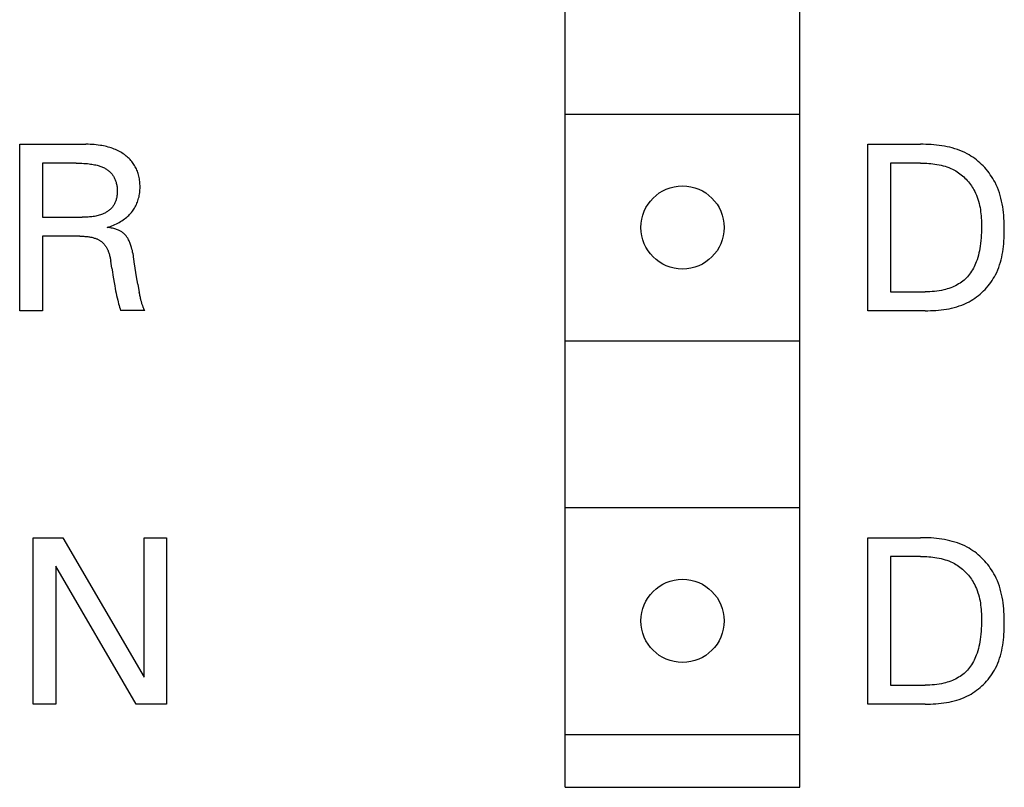
# Model space of a CAD drawing. Extents: x 0 to 594, y 0 to 420.
# Drawn here: x 122 to 135, y 293 to 303 of the extents above; entities that cross this region are included whole.
import ezdxf

# ---------------------------------------------------------------- set-up
doc = ezdxf.new("R2010")
doc.units = 0
doc.header["$LTSCALE"] = 32.67
doc.layers.add('20000_FRONT_O', color=7, linetype='CONTINUOUS')

msp = doc.modelspace()

# ---------------------------------------------------------------- linework, layer by layer
at = {"layer": '20000_FRONT_O', "color": 7, "linetype": 'CONTINUOUS'}
for p, q in [((129.483, 292.525), (129.483, 312.525)), ((132.583, 292.525), (132.583, 312.525)), ((129.483, 301.425), (132.583, 301.425)), ((122.272, 298.825), (122.272, 301.025)), ((122.272, 301.025), (123.148, 301.025)), ((123.175, 301.025), (123.148, 301.025)), ((123.202, 301.024), (123.175, 301.025)), ((123.23, 301.023), (123.202, 301.024)), ((123.257, 301.021), (123.23, 301.023)), ((123.284, 301.018), (123.257, 301.021)), ((123.311, 301.015), (123.284, 301.018)), ((123.338, 301.011), (123.311, 301.015)), ((123.359, 301.008), (123.338, 301.011)), ((123.38, 301.004), (123.359, 301.008)), ((123.4, 300.999), (123.38, 301.004)), ((123.421, 300.994), (123.4, 300.999)), ((123.441, 300.989), (123.421, 300.994)), ((123.462, 300.983), (123.441, 300.989)), ((123.482, 300.976), (123.462, 300.983)), ((123.502, 300.969), (123.482, 300.976)), ((123.52, 300.962), (123.502, 300.969)), ((123.538, 300.955), (123.52, 300.962)), ((123.556, 300.947), (123.538, 300.955)), ((123.573, 300.938), (123.556, 300.947)), ((123.591, 300.929), (123.573, 300.938)), ((123.608, 300.92), (123.591, 300.929)), ((123.624, 300.91), (123.608, 300.92)), ((123.641, 300.899), (123.624, 300.91)), ((133.483, 298.825), (133.483, 301.025)), ((133.483, 301.025), (134.18, 301.025)), ((134.215, 301.025), (134.18, 301.025)), ((134.25, 301.024), (134.215, 301.025)), ((134.285, 301.023), (134.25, 301.024)), ((134.32, 301.021), (134.285, 301.023)), ((134.356, 301.018), (134.32, 301.021)), ((134.391, 301.015), (134.356, 301.018)), ((134.426, 301.011), (134.391, 301.015)), ((134.461, 301.006), (134.426, 301.011)), ((134.496, 301), (134.461, 301.006)), ((134.531, 300.993), (134.496, 301)), ((134.565, 300.985), (134.531, 300.993)), ((134.599, 300.976), (134.565, 300.985)), ((134.633, 300.967), (134.599, 300.976)), ((134.666, 300.956), (134.633, 300.967)), ((134.699, 300.943), (134.666, 300.956)), ((134.732, 300.93), (134.699, 300.943)), ((134.764, 300.915), (134.732, 300.93)), ((134.795, 300.899), (134.764, 300.915)), ((123.655, 300.889), (123.641, 300.899)), ((123.668, 300.879), (123.655, 300.889)), ((123.681, 300.869), (123.668, 300.879)), ((123.694, 300.858), (123.681, 300.869)), ((123.707, 300.847), (123.694, 300.858)), ((123.719, 300.835), (123.707, 300.847)), ((123.731, 300.823), (123.719, 300.835)), ((123.742, 300.811), (123.731, 300.823)), ((123.753, 300.798), (123.742, 300.811)), ((123.764, 300.784), (123.753, 300.798)), ((123.773, 300.771), (123.764, 300.784)), ((134.821, 300.885), (134.795, 300.899)), ((134.846, 300.869), (134.821, 300.885)), ((134.871, 300.853), (134.846, 300.869)), ((134.895, 300.836), (134.871, 300.853)), ((134.919, 300.818), (134.895, 300.836)), ((134.942, 300.799), (134.919, 300.818)), ((134.964, 300.779), (134.942, 300.799)), ((134.986, 300.759), (134.964, 300.779)), ((122.573, 300.776), (122.573, 300.06)), ((123.017, 300.776), (122.573, 300.776)), ((123.017, 300.776), (123.043, 300.776)), ((123.043, 300.776), (123.068, 300.775)), ((123.068, 300.775), (123.094, 300.774)), ((123.094, 300.774), (123.119, 300.773)), ((123.119, 300.773), (123.145, 300.771)), ((123.145, 300.771), (123.17, 300.769)), ((123.17, 300.769), (123.188, 300.767)), ((123.188, 300.767), (123.206, 300.764)), ((123.206, 300.764), (123.224, 300.762)), ((123.224, 300.762), (123.242, 300.759)), ((123.242, 300.759), (123.26, 300.755)), ((123.26, 300.755), (123.277, 300.752)), ((123.277, 300.752), (123.295, 300.747)), ((123.295, 300.747), (123.307, 300.744)), ((123.307, 300.744), (123.32, 300.74)), ((123.32, 300.74), (123.332, 300.737)), ((123.332, 300.737), (123.344, 300.732)), ((123.344, 300.732), (123.356, 300.728)), ((123.356, 300.728), (123.368, 300.723)), ((123.368, 300.723), (123.38, 300.718)), ((123.38, 300.718), (123.391, 300.712)), ((123.391, 300.712), (123.401, 300.707)), ((123.401, 300.707), (123.41, 300.701)), ((123.41, 300.701), (123.42, 300.695)), ((123.42, 300.695), (123.429, 300.689)), ((123.429, 300.689), (123.438, 300.683)), ((123.438, 300.683), (123.446, 300.676)), ((123.446, 300.676), (123.455, 300.669)), ((123.455, 300.669), (123.463, 300.661)), ((123.463, 300.661), (123.471, 300.654)), ((123.471, 300.654), (123.478, 300.646)), ((123.782, 300.757), (123.773, 300.771)), ((123.791, 300.743), (123.782, 300.757)), ((123.799, 300.729), (123.791, 300.743)), ((123.807, 300.715), (123.799, 300.729)), ((123.814, 300.7), (123.807, 300.715)), ((123.821, 300.685), (123.814, 300.7)), ((123.827, 300.669), (123.821, 300.685)), ((123.832, 300.654), (123.827, 300.669)), ((123.837, 300.638), (123.832, 300.654)), ((133.784, 300.776), (133.784, 299.075)), ((134.18, 300.776), (133.784, 300.776)), ((134.18, 300.776), (134.207, 300.776)), ((134.207, 300.776), (134.234, 300.775)), ((134.234, 300.775), (134.261, 300.774)), ((134.261, 300.774), (134.288, 300.772)), ((134.288, 300.772), (134.316, 300.77)), ((134.316, 300.77), (134.343, 300.767)), ((134.343, 300.767), (134.37, 300.763)), ((134.37, 300.763), (134.397, 300.759)), ((134.397, 300.759), (134.424, 300.754)), ((134.424, 300.754), (134.45, 300.748)), ((134.45, 300.748), (134.477, 300.742)), ((134.477, 300.742), (134.503, 300.734)), ((134.503, 300.734), (134.529, 300.726)), ((134.529, 300.726), (134.554, 300.717)), ((134.554, 300.717), (134.579, 300.706)), ((134.579, 300.706), (134.604, 300.695)), ((134.604, 300.695), (134.628, 300.682)), ((134.628, 300.682), (134.646, 300.672)), ((134.646, 300.672), (134.665, 300.66)), ((134.665, 300.66), (134.683, 300.648)), ((135.007, 300.738), (134.986, 300.759)), ((135.028, 300.716), (135.007, 300.738)), ((135.048, 300.694), (135.028, 300.716)), ((135.067, 300.671), (135.048, 300.694)), ((135.085, 300.647), (135.067, 300.671)), ((123.478, 300.646), (123.486, 300.638)), ((123.486, 300.638), (123.492, 300.629)), ((123.492, 300.629), (123.499, 300.621)), ((123.499, 300.621), (123.505, 300.612)), ((123.505, 300.612), (123.511, 300.603)), ((123.511, 300.603), (123.516, 300.593)), ((123.516, 300.593), (123.521, 300.584)), ((123.521, 300.584), (123.526, 300.574)), ((123.526, 300.574), (123.531, 300.564)), ((123.531, 300.564), (123.535, 300.554)), ((123.535, 300.554), (123.539, 300.544)), ((123.539, 300.544), (123.542, 300.534)), ((123.542, 300.534), (123.546, 300.522)), ((123.546, 300.522), (123.549, 300.51)), ((123.842, 300.621), (123.837, 300.638)), ((123.847, 300.604), (123.842, 300.621)), ((123.851, 300.586), (123.847, 300.604)), ((123.854, 300.568), (123.851, 300.586)), ((123.856, 300.551), (123.854, 300.568)), ((123.858, 300.533), (123.856, 300.551)), ((123.86, 300.515), (123.858, 300.533)), ((134.683, 300.648), (134.701, 300.635)), ((134.701, 300.635), (134.718, 300.622)), ((134.718, 300.622), (134.735, 300.608)), ((134.735, 300.608), (134.751, 300.593)), ((134.751, 300.593), (134.767, 300.578)), ((134.767, 300.578), (134.783, 300.562)), ((134.783, 300.562), (134.798, 300.546)), ((134.798, 300.546), (134.812, 300.53)), ((134.812, 300.53), (134.826, 300.513)), ((135.102, 300.623), (135.085, 300.647)), ((135.119, 300.599), (135.102, 300.623)), ((135.135, 300.574), (135.119, 300.599)), ((135.15, 300.548), (135.135, 300.574)), ((135.164, 300.522), (135.15, 300.548)), ((135.18, 300.488), (135.164, 300.522)), ((123.549, 300.51), (123.552, 300.498)), ((123.552, 300.498), (123.554, 300.486)), ((123.554, 300.486), (123.556, 300.474)), ((123.556, 300.474), (123.558, 300.462)), ((123.558, 300.462), (123.559, 300.45)), ((123.559, 300.45), (123.56, 300.437)), ((123.56, 300.437), (123.561, 300.425)), ((123.561, 300.389), (123.56, 300.378)), ((123.561, 300.425), (123.561, 300.412)), ((123.561, 300.412), (123.561, 300.4)), ((123.561, 300.4), (123.561, 300.389)), ((123.858, 300.386), (123.86, 300.404)), ((123.861, 300.497), (123.86, 300.515)), ((123.86, 300.404), (123.861, 300.423)), ((123.862, 300.479), (123.861, 300.497)), ((123.861, 300.423), (123.862, 300.442)), ((123.862, 300.461), (123.862, 300.479)), ((123.862, 300.442), (123.862, 300.461)), ((134.826, 300.513), (134.839, 300.495)), ((134.839, 300.495), (134.852, 300.477)), ((134.852, 300.477), (134.864, 300.459)), ((134.864, 300.459), (134.875, 300.44)), ((134.875, 300.44), (134.886, 300.421)), ((134.886, 300.421), (134.896, 300.402)), ((134.896, 300.402), (134.908, 300.377)), ((135.196, 300.454), (135.18, 300.488)), ((135.209, 300.419), (135.196, 300.454)), ((135.222, 300.383), (135.209, 300.419)), ((123.535, 300.259), (123.531, 300.249)), ((123.539, 300.269), (123.535, 300.259)), ((123.543, 300.279), (123.539, 300.269)), ((123.546, 300.29), (123.543, 300.279)), ((123.549, 300.301), (123.546, 300.29)), ((123.551, 300.311), (123.549, 300.301)), ((123.554, 300.322), (123.551, 300.311)), ((123.555, 300.333), (123.554, 300.322)), ((123.557, 300.344), (123.555, 300.333)), ((123.558, 300.355), (123.557, 300.344)), ((123.559, 300.367), (123.558, 300.355)), ((123.56, 300.378), (123.559, 300.367)), ((123.822, 300.245), (123.828, 300.261)), ((123.828, 300.261), (123.834, 300.277)), ((123.834, 300.277), (123.839, 300.294)), ((123.839, 300.294), (123.844, 300.312)), ((123.844, 300.312), (123.849, 300.33)), ((123.849, 300.33), (123.852, 300.349)), ((123.852, 300.349), (123.855, 300.367)), ((123.855, 300.367), (123.858, 300.386)), ((134.908, 300.377), (134.92, 300.351)), ((134.92, 300.351), (134.93, 300.325)), ((134.93, 300.325), (134.939, 300.298)), ((134.939, 300.298), (134.947, 300.272)), ((134.947, 300.272), (134.954, 300.244)), ((135.233, 300.348), (135.222, 300.383)), ((135.243, 300.311), (135.233, 300.348)), ((135.251, 300.274), (135.243, 300.311)), ((135.259, 300.237), (135.251, 300.274)), ((123.423, 300.132), (123.414, 300.126)), ((123.432, 300.137), (123.423, 300.132)), ((123.441, 300.144), (123.432, 300.137)), ((123.45, 300.15), (123.441, 300.144)), ((123.459, 300.157), (123.45, 300.15)), ((123.467, 300.164), (123.459, 300.157)), ((123.475, 300.171), (123.467, 300.164)), ((123.482, 300.178), (123.475, 300.171)), ((123.49, 300.186), (123.482, 300.178)), ((123.497, 300.194), (123.49, 300.186)), ((123.503, 300.203), (123.497, 300.194)), ((123.509, 300.211), (123.503, 300.203)), ((123.515, 300.22), (123.509, 300.211)), ((123.521, 300.229), (123.515, 300.22)), ((123.526, 300.239), (123.521, 300.229)), ((123.531, 300.249), (123.526, 300.239)), ((123.749, 300.125), (123.761, 300.139)), ((123.761, 300.139), (123.771, 300.153)), ((123.771, 300.153), (123.781, 300.168)), ((123.781, 300.168), (123.79, 300.182)), ((123.79, 300.182), (123.799, 300.197)), ((123.799, 300.197), (123.807, 300.213)), ((123.807, 300.213), (123.815, 300.229)), ((123.815, 300.229), (123.822, 300.245)), ((134.954, 300.244), (134.96, 300.217)), ((134.96, 300.217), (134.966, 300.189)), ((134.966, 300.189), (134.97, 300.161)), ((134.97, 300.161), (134.974, 300.133)), ((134.974, 300.133), (134.978, 300.105)), ((135.266, 300.2), (135.259, 300.237)), ((135.271, 300.162), (135.266, 300.2)), ((135.276, 300.124), (135.271, 300.162)), ((122.573, 300.06), (123.096, 300.06)), ((123.113, 300.06), (123.096, 300.06)), ((123.129, 300.06), (123.113, 300.06)), ((123.145, 300.061), (123.129, 300.06)), ((123.162, 300.061), (123.145, 300.061)), ((123.178, 300.062), (123.162, 300.061)), ((123.195, 300.064), (123.178, 300.062)), ((123.211, 300.065), (123.195, 300.064)), ((123.227, 300.067), (123.211, 300.065)), ((123.243, 300.069), (123.227, 300.067)), ((123.259, 300.072), (123.243, 300.069)), ((123.276, 300.075), (123.259, 300.072)), ((123.292, 300.078), (123.276, 300.075)), ((123.307, 300.083), (123.292, 300.078)), ((123.323, 300.087), (123.307, 300.083)), ((123.339, 300.092), (123.323, 300.087)), ((123.355, 300.098), (123.339, 300.092)), ((123.365, 300.102), (123.355, 300.098)), ((123.375, 300.106), (123.365, 300.102)), ((123.385, 300.111), (123.375, 300.106)), ((123.395, 300.116), (123.385, 300.111)), ((123.404, 300.121), (123.395, 300.116)), ((123.414, 300.126), (123.404, 300.121)), ((123.588, 299.993), (123.606, 300.004)), ((123.606, 300.004), (123.624, 300.015)), ((123.624, 300.015), (123.641, 300.026)), ((123.641, 300.026), (123.658, 300.038)), ((123.658, 300.038), (123.672, 300.049)), ((123.672, 300.049), (123.686, 300.061)), ((123.686, 300.061), (123.699, 300.073)), ((123.699, 300.073), (123.713, 300.085)), ((123.713, 300.085), (123.725, 300.098)), ((123.725, 300.098), (123.738, 300.111)), ((123.738, 300.111), (123.749, 300.125)), ((134.978, 300.105), (134.98, 300.077)), ((134.98, 300.077), (134.982, 300.049)), ((134.982, 300.049), (134.984, 300.02)), ((134.984, 300.02), (134.985, 299.992)), ((135.279, 300.086), (135.276, 300.124)), ((135.282, 300.048), (135.279, 300.086)), ((135.284, 300.009), (135.282, 300.048)), ((135.286, 299.971), (135.284, 300.009)), ((123.427, 299.926), (123.448, 299.933)), ((123.445, 299.924), (123.427, 299.926)), ((123.463, 299.921), (123.445, 299.924)), ((123.448, 299.933), (123.47, 299.94)), ((123.481, 299.918), (123.463, 299.921)), ((123.47, 299.94), (123.491, 299.947)), ((123.499, 299.914), (123.481, 299.918)), ((123.491, 299.947), (123.512, 299.956)), ((123.516, 299.91), (123.499, 299.914)), ((123.512, 299.956), (123.531, 299.964)), ((123.529, 299.907), (123.516, 299.91)), ((123.541, 299.903), (123.529, 299.907)), ((123.531, 299.964), (123.551, 299.973)), ((123.553, 299.899), (123.541, 299.903)), ((123.551, 299.973), (123.57, 299.983)), ((123.565, 299.894), (123.553, 299.899)), ((123.577, 299.89), (123.565, 299.894)), ((123.57, 299.983), (123.588, 299.993)), ((123.588, 299.884), (123.577, 299.89)), ((123.597, 299.88), (123.588, 299.884)), ((123.605, 299.876), (123.597, 299.88)), ((123.613, 299.871), (123.605, 299.876)), ((123.621, 299.866), (123.613, 299.871)), ((134.985, 299.992), (134.986, 299.964)), ((134.986, 299.898), (134.985, 299.861)), ((134.986, 299.964), (134.986, 299.935)), ((134.986, 299.935), (134.986, 299.898)), ((135.287, 299.932), (135.286, 299.971)), ((135.286, 299.857), (135.287, 299.893)), ((135.287, 299.893), (135.287, 299.932)), ((122.573, 299.811), (122.573, 298.825)), ((123.068, 299.811), (122.573, 299.811)), ((123.068, 299.811), (123.081, 299.811)), ((123.081, 299.811), (123.094, 299.81)), ((123.094, 299.81), (123.107, 299.81)), ((123.107, 299.81), (123.12, 299.809)), ((123.12, 299.809), (123.133, 299.808)), ((123.133, 299.808), (123.146, 299.807)), ((123.146, 299.807), (123.159, 299.806)), ((123.159, 299.806), (123.172, 299.805)), ((123.172, 299.805), (123.184, 299.803)), ((123.184, 299.803), (123.195, 299.801)), ((123.195, 299.801), (123.206, 299.799)), ((123.206, 299.799), (123.216, 299.797)), ((123.216, 299.797), (123.227, 299.795)), ((123.227, 299.795), (123.237, 299.792)), ((123.237, 299.792), (123.248, 299.789)), ((123.248, 299.789), (123.258, 299.786)), ((123.258, 299.786), (123.268, 299.783)), ((123.268, 299.783), (123.278, 299.779)), ((123.278, 299.779), (123.286, 299.776)), ((123.286, 299.776), (123.294, 299.773)), ((123.294, 299.773), (123.301, 299.77)), ((123.301, 299.77), (123.309, 299.766)), ((123.309, 299.766), (123.316, 299.763)), ((123.316, 299.763), (123.323, 299.759)), ((123.323, 299.759), (123.33, 299.754)), ((123.33, 299.754), (123.337, 299.75)), ((123.337, 299.75), (123.344, 299.745)), ((123.344, 299.745), (123.351, 299.74)), ((123.351, 299.74), (123.357, 299.736)), ((123.629, 299.861), (123.621, 299.866)), ((123.636, 299.855), (123.629, 299.861)), ((123.644, 299.85), (123.636, 299.855)), ((123.651, 299.843), (123.644, 299.85)), ((123.658, 299.836), (123.651, 299.843)), ((123.665, 299.829), (123.658, 299.836)), ((123.671, 299.822), (123.665, 299.829)), ((123.677, 299.815), (123.671, 299.822)), ((123.683, 299.807), (123.677, 299.815)), ((123.689, 299.799), (123.683, 299.807)), ((123.694, 299.791), (123.689, 299.799)), ((123.699, 299.782), (123.694, 299.791)), ((123.704, 299.774), (123.699, 299.782)), ((123.711, 299.762), (123.704, 299.774)), ((123.717, 299.75), (123.711, 299.762)), ((123.722, 299.737), (123.717, 299.75)), ((134.977, 299.751), (134.973, 299.715)), ((134.981, 299.788), (134.977, 299.751)), ((134.983, 299.825), (134.981, 299.788)), ((134.985, 299.861), (134.983, 299.825)), ((135.279, 299.711), (135.282, 299.747)), ((135.282, 299.747), (135.284, 299.784)), ((135.284, 299.784), (135.286, 299.82)), ((135.286, 299.82), (135.286, 299.857)), ((123.357, 299.736), (123.362, 299.731)), ((123.362, 299.731), (123.368, 299.725)), ((123.368, 299.725), (123.374, 299.72)), ((123.374, 299.72), (123.379, 299.715)), ((123.379, 299.715), (123.384, 299.709)), ((123.384, 299.709), (123.389, 299.703)), ((123.389, 299.703), (123.394, 299.697)), ((123.394, 299.697), (123.399, 299.691)), ((123.399, 299.691), (123.403, 299.685)), ((123.403, 299.685), (123.407, 299.678)), ((123.407, 299.678), (123.413, 299.67)), ((123.413, 299.67), (123.418, 299.662)), ((123.418, 299.662), (123.422, 299.653)), ((123.422, 299.653), (123.427, 299.645)), ((123.427, 299.645), (123.431, 299.636)), ((123.431, 299.636), (123.435, 299.627)), ((123.435, 299.627), (123.439, 299.619)), ((123.439, 299.619), (123.442, 299.61)), ((123.442, 299.61), (123.446, 299.601)), ((123.728, 299.725), (123.722, 299.737)), ((123.733, 299.712), (123.728, 299.725)), ((123.737, 299.7), (123.733, 299.712)), ((123.742, 299.687), (123.737, 299.7)), ((123.746, 299.674), (123.742, 299.687)), ((123.75, 299.661), (123.746, 299.674)), ((123.756, 299.64), (123.75, 299.661)), ((123.761, 299.619), (123.756, 299.64)), ((123.765, 299.597), (123.761, 299.619)), ((134.958, 299.618), (134.951, 299.588)), ((134.963, 299.648), (134.958, 299.618)), ((134.968, 299.679), (134.963, 299.648)), ((134.973, 299.715), (134.968, 299.679)), ((135.266, 299.604), (135.272, 299.639)), ((135.272, 299.639), (135.276, 299.675)), ((135.276, 299.675), (135.279, 299.711)), ((123.446, 299.601), (123.449, 299.591)), ((123.449, 299.591), (123.453, 299.579)), ((123.453, 299.579), (123.457, 299.567)), ((123.457, 299.567), (123.46, 299.555)), ((123.46, 299.555), (123.463, 299.543)), ((123.463, 299.543), (123.466, 299.53)), ((123.466, 299.53), (123.469, 299.518)), ((123.469, 299.518), (123.471, 299.505)), ((123.471, 299.505), (123.473, 299.493)), ((123.473, 299.493), (123.475, 299.48)), ((123.489, 299.388), (123.475, 299.48)), ((123.77, 299.576), (123.765, 299.597)), ((123.774, 299.554), (123.77, 299.576)), ((123.777, 299.533), (123.774, 299.554)), ((123.781, 299.511), (123.777, 299.533)), ((123.787, 299.47), (123.781, 299.511)), ((134.926, 299.499), (134.916, 299.47)), ((134.936, 299.528), (134.926, 299.499)), ((134.944, 299.558), (134.936, 299.528)), ((134.951, 299.588), (134.944, 299.558)), ((135.236, 299.465), (135.245, 299.499)), ((135.245, 299.499), (135.253, 299.533)), ((135.253, 299.533), (135.26, 299.569)), ((135.26, 299.569), (135.266, 299.604)), ((123.489, 299.388), (123.497, 299.341)), ((123.799, 299.387), (123.787, 299.47)), ((123.808, 299.331), (123.799, 299.387)), ((134.867, 299.366), (134.855, 299.346)), ((134.878, 299.386), (134.867, 299.366)), ((134.888, 299.406), (134.878, 299.386)), ((134.898, 299.427), (134.888, 299.406)), ((134.907, 299.448), (134.898, 299.427)), ((134.916, 299.47), (134.907, 299.448)), ((135.186, 299.332), (135.2, 299.364)), ((135.2, 299.364), (135.213, 299.397)), ((135.213, 299.397), (135.225, 299.431)), ((135.225, 299.431), (135.236, 299.465)), ((123.497, 299.341), (123.504, 299.293)), ((123.504, 299.293), (123.512, 299.246)), ((123.512, 299.246), (123.52, 299.199)), ((123.817, 299.275), (123.808, 299.331)), ((123.825, 299.225), (123.817, 299.275)), ((123.834, 299.174), (123.825, 299.225)), ((134.754, 299.23), (134.737, 299.216)), ((134.77, 299.244), (134.754, 299.23)), ((134.785, 299.259), (134.77, 299.244)), ((134.8, 299.275), (134.785, 299.259)), ((134.815, 299.292), (134.8, 299.275)), ((134.828, 299.309), (134.815, 299.292)), ((134.842, 299.327), (134.828, 299.309)), ((134.855, 299.346), (134.842, 299.327)), ((135.108, 299.199), (135.125, 299.224)), ((135.125, 299.224), (135.141, 299.249)), ((135.141, 299.249), (135.156, 299.274)), ((135.156, 299.274), (135.17, 299.3)), ((135.17, 299.3), (135.186, 299.332)), ((123.52, 299.199), (123.529, 299.152)), ((123.529, 299.152), (123.534, 299.12)), ((123.534, 299.12), (123.54, 299.089)), ((123.54, 299.089), (123.547, 299.058)), ((123.834, 299.174), (123.853, 299.065)), ((134.426, 299.089), (134.396, 299.084)), ((134.457, 299.094), (134.426, 299.089)), ((134.487, 299.101), (134.457, 299.094)), ((134.51, 299.106), (134.487, 299.101)), ((134.533, 299.113), (134.51, 299.106)), ((134.555, 299.12), (134.533, 299.113)), ((134.578, 299.128), (134.555, 299.12)), ((134.6, 299.136), (134.578, 299.128)), ((134.621, 299.146), (134.6, 299.136)), ((134.642, 299.156), (134.621, 299.146)), ((134.663, 299.167), (134.642, 299.156)), ((134.683, 299.179), (134.663, 299.167)), ((134.702, 299.19), (134.683, 299.179)), ((134.719, 299.203), (134.702, 299.19)), ((134.737, 299.216), (134.719, 299.203)), ((135.012, 299.086), (135.033, 299.107)), ((135.033, 299.107), (135.053, 299.129)), ((135.053, 299.129), (135.072, 299.152)), ((135.072, 299.152), (135.091, 299.175)), ((135.091, 299.175), (135.108, 299.199)), ((123.547, 299.058), (123.553, 299.027)), ((123.553, 299.027), (123.56, 298.996)), ((123.56, 298.996), (123.567, 298.965)), ((123.567, 298.965), (123.573, 298.942)), ((123.856, 299.052), (123.853, 299.065)), ((123.859, 299.039), (123.856, 299.052)), ((123.861, 299.026), (123.859, 299.039)), ((123.864, 299.013), (123.861, 299.026)), ((123.867, 299), (123.864, 299.013)), ((123.87, 298.987), (123.867, 299)), ((123.873, 298.974), (123.87, 298.987)), ((123.875, 298.964), (123.873, 298.974)), ((123.878, 298.955), (123.875, 298.964)), ((133.784, 299.075), (134.241, 299.075)), ((134.272, 299.075), (134.241, 299.075)), ((134.303, 299.076), (134.272, 299.075)), ((134.334, 299.078), (134.303, 299.076)), ((134.365, 299.081), (134.334, 299.078)), ((134.396, 299.084), (134.365, 299.081)), ((134.821, 298.944), (134.847, 298.958)), ((134.847, 298.958), (134.872, 298.974)), ((134.872, 298.974), (134.897, 298.99)), ((134.897, 298.99), (134.921, 299.008)), ((134.921, 299.008), (134.945, 299.026)), ((134.945, 299.026), (134.968, 299.045)), ((134.968, 299.045), (134.99, 299.065)), ((134.99, 299.065), (135.012, 299.086)), ((123.573, 298.942), (123.578, 298.918)), ((123.578, 298.918), (123.585, 298.895)), ((123.585, 298.895), (123.591, 298.872)), ((123.591, 298.872), (123.598, 298.85)), ((123.598, 298.85), (123.605, 298.827)), ((123.924, 298.827), (123.605, 298.827)), ((123.88, 298.946), (123.878, 298.955)), ((123.883, 298.936), (123.88, 298.946)), ((123.886, 298.927), (123.883, 298.936)), ((123.888, 298.918), (123.886, 298.927)), ((123.891, 298.908), (123.888, 298.918)), ((123.894, 298.899), (123.891, 298.908)), ((123.898, 298.89), (123.894, 298.899)), ((123.9, 298.883), (123.898, 298.89)), ((123.903, 298.876), (123.9, 298.883)), ((123.906, 298.869), (123.903, 298.876)), ((123.908, 298.861), (123.906, 298.869)), ((123.911, 298.854), (123.908, 298.861)), ((123.914, 298.847), (123.911, 298.854)), ((123.918, 298.841), (123.914, 298.847)), ((123.921, 298.834), (123.918, 298.841)), ((123.924, 298.827), (123.921, 298.834)), ((134.309, 298.826), (134.345, 298.828)), ((134.345, 298.828), (134.38, 298.83)), ((134.38, 298.83), (134.415, 298.833)), ((134.415, 298.833), (134.451, 298.836)), ((134.451, 298.836), (134.486, 298.841)), ((134.486, 298.841), (134.521, 298.846)), ((134.521, 298.846), (134.556, 298.852)), ((134.556, 298.852), (134.59, 298.86)), ((134.59, 298.86), (134.625, 298.868)), ((134.625, 298.868), (134.659, 298.878)), ((134.659, 298.878), (134.692, 298.888)), ((134.692, 298.888), (134.725, 298.9)), ((134.725, 298.9), (134.758, 298.913)), ((134.758, 298.913), (134.79, 298.928)), ((134.79, 298.928), (134.821, 298.944)), ((122.573, 298.825), (122.272, 298.825)), ((134.239, 298.825), (133.483, 298.825)), ((134.239, 298.825), (134.274, 298.825)), ((134.274, 298.825), (134.309, 298.826)), ((129.483, 298.425), (132.583, 298.425)), ((129.483, 296.225), (132.583, 296.225)), ((122.449, 293.625), (122.449, 295.825)), ((122.449, 295.825), (122.841, 295.825)), ((122.841, 295.825), (123.915, 293.981)), ((123.915, 293.981), (123.915, 295.825)), ((123.915, 295.825), (124.214, 295.825)), ((124.214, 295.825), (124.214, 293.625)), ((133.483, 293.625), (133.483, 295.825)), ((133.483, 295.825), (134.18, 295.825)), ((134.215, 295.825), (134.18, 295.825)), ((134.25, 295.824), (134.215, 295.825)), ((134.285, 295.823), (134.25, 295.824)), ((134.32, 295.821), (134.285, 295.823)), ((134.356, 295.818), (134.32, 295.821)), ((134.391, 295.815), (134.356, 295.818)), ((134.426, 295.811), (134.391, 295.815)), ((134.461, 295.806), (134.426, 295.811)), ((134.496, 295.8), (134.461, 295.806)), ((134.531, 295.793), (134.496, 295.8)), ((134.565, 295.785), (134.531, 295.793)), ((134.599, 295.776), (134.565, 295.785)), ((134.633, 295.767), (134.599, 295.776)), ((134.666, 295.756), (134.633, 295.767)), ((134.699, 295.743), (134.666, 295.756)), ((134.732, 295.73), (134.699, 295.743)), ((134.764, 295.715), (134.732, 295.73)), ((134.795, 295.699), (134.764, 295.715)), ((133.784, 295.576), (133.784, 293.875)), ((134.18, 295.576), (133.784, 295.576)), ((134.18, 295.576), (134.207, 295.576)), ((134.207, 295.576), (134.234, 295.575)), ((134.234, 295.575), (134.261, 295.574)), ((134.261, 295.574), (134.288, 295.572)), ((134.821, 295.685), (134.795, 295.699)), ((134.846, 295.669), (134.821, 295.685)), ((134.871, 295.653), (134.846, 295.669)), ((134.895, 295.636), (134.871, 295.653)), ((134.919, 295.618), (134.895, 295.636)), ((134.942, 295.599), (134.919, 295.618)), ((134.964, 295.579), (134.942, 295.599)), ((134.986, 295.559), (134.964, 295.579)), ((122.749, 295.449), (122.749, 293.625)), ((123.811, 293.625), (122.749, 295.449)), ((134.288, 295.572), (134.316, 295.57)), ((134.316, 295.57), (134.343, 295.567)), ((134.343, 295.567), (134.37, 295.563)), ((134.37, 295.563), (134.397, 295.559)), ((134.397, 295.559), (134.424, 295.554)), ((134.424, 295.554), (134.45, 295.548)), ((134.45, 295.548), (134.477, 295.542)), ((134.477, 295.542), (134.503, 295.534)), ((134.503, 295.534), (134.529, 295.526)), ((134.529, 295.526), (134.554, 295.517)), ((134.554, 295.517), (134.579, 295.506)), ((134.579, 295.506), (134.604, 295.495)), ((134.604, 295.495), (134.628, 295.482)), ((134.628, 295.482), (134.646, 295.472)), ((134.646, 295.472), (134.665, 295.46)), ((134.665, 295.46), (134.683, 295.448)), ((134.683, 295.448), (134.701, 295.435)), ((135.007, 295.538), (134.986, 295.559)), ((135.028, 295.516), (135.007, 295.538)), ((135.048, 295.494), (135.028, 295.516)), ((135.067, 295.471), (135.048, 295.494)), ((135.085, 295.447), (135.067, 295.471)), ((135.102, 295.423), (135.085, 295.447)), ((134.701, 295.435), (134.718, 295.422)), ((134.718, 295.422), (134.735, 295.408)), ((134.735, 295.408), (134.751, 295.393)), ((134.751, 295.393), (134.767, 295.378)), ((134.767, 295.378), (134.783, 295.362)), ((134.783, 295.362), (134.798, 295.346)), ((134.798, 295.346), (134.812, 295.33)), ((134.812, 295.33), (134.826, 295.313)), ((134.826, 295.313), (134.839, 295.295)), ((135.119, 295.399), (135.102, 295.423)), ((135.135, 295.374), (135.119, 295.399)), ((135.15, 295.348), (135.135, 295.374)), ((135.164, 295.322), (135.15, 295.348)), ((135.18, 295.288), (135.164, 295.322)), ((134.839, 295.295), (134.852, 295.277)), ((134.852, 295.277), (134.864, 295.259)), ((134.864, 295.259), (134.875, 295.24)), ((134.875, 295.24), (134.886, 295.221)), ((134.886, 295.221), (134.896, 295.202)), ((134.896, 295.202), (134.908, 295.177)), ((135.196, 295.254), (135.18, 295.288)), ((135.209, 295.219), (135.196, 295.254)), ((135.222, 295.183), (135.209, 295.219)), ((135.233, 295.148), (135.222, 295.183)), ((134.908, 295.177), (134.92, 295.151)), ((134.92, 295.151), (134.93, 295.125)), ((134.93, 295.125), (134.939, 295.098)), ((134.939, 295.098), (134.947, 295.072)), ((134.947, 295.072), (134.954, 295.044)), ((135.243, 295.111), (135.233, 295.148)), ((135.251, 295.074), (135.243, 295.111)), ((135.259, 295.037), (135.251, 295.074)), ((134.954, 295.044), (134.96, 295.017)), ((134.96, 295.017), (134.966, 294.989)), ((134.966, 294.989), (134.97, 294.961)), ((134.97, 294.961), (134.974, 294.933)), ((134.974, 294.933), (134.978, 294.905)), ((135.266, 295), (135.259, 295.037)), ((135.271, 294.962), (135.266, 295)), ((135.276, 294.924), (135.271, 294.962)), ((135.279, 294.886), (135.276, 294.924)), ((134.978, 294.905), (134.98, 294.877)), ((134.98, 294.877), (134.982, 294.849)), ((134.982, 294.849), (134.984, 294.82)), ((134.984, 294.82), (134.985, 294.792)), ((134.985, 294.792), (134.986, 294.764)), ((135.282, 294.848), (135.279, 294.886)), ((135.284, 294.809), (135.282, 294.848)), ((135.286, 294.771), (135.284, 294.809)), ((134.986, 294.698), (134.985, 294.661)), ((134.986, 294.764), (134.986, 294.735)), ((134.986, 294.735), (134.986, 294.698)), ((135.287, 294.732), (135.286, 294.771)), ((135.286, 294.657), (135.287, 294.693)), ((135.287, 294.693), (135.287, 294.732)), ((134.977, 294.551), (134.973, 294.515)), ((134.981, 294.588), (134.977, 294.551)), ((134.983, 294.625), (134.981, 294.588)), ((134.985, 294.661), (134.983, 294.625)), ((135.279, 294.511), (135.282, 294.547)), ((135.282, 294.547), (135.284, 294.584)), ((135.284, 294.584), (135.286, 294.62)), ((135.286, 294.62), (135.286, 294.657)), ((134.958, 294.418), (134.951, 294.388)), ((134.963, 294.448), (134.958, 294.418)), ((134.968, 294.479), (134.963, 294.448)), ((134.973, 294.515), (134.968, 294.479)), ((135.26, 294.369), (135.266, 294.404)), ((135.266, 294.404), (135.272, 294.439)), ((135.272, 294.439), (135.276, 294.475)), ((135.276, 294.475), (135.279, 294.511)), ((134.926, 294.299), (134.916, 294.27)), ((134.936, 294.328), (134.926, 294.299)), ((134.944, 294.358), (134.936, 294.328)), ((134.951, 294.388), (134.944, 294.358)), ((135.236, 294.265), (135.245, 294.299)), ((135.245, 294.299), (135.253, 294.333)), ((135.253, 294.333), (135.26, 294.369)), ((134.855, 294.146), (134.842, 294.127)), ((134.867, 294.166), (134.855, 294.146)), ((134.878, 294.186), (134.867, 294.166)), ((134.888, 294.206), (134.878, 294.186)), ((134.898, 294.227), (134.888, 294.206)), ((134.907, 294.248), (134.898, 294.227)), ((134.916, 294.27), (134.907, 294.248)), ((135.186, 294.132), (135.2, 294.164)), ((135.2, 294.164), (135.213, 294.197)), ((135.213, 294.197), (135.225, 294.231)), ((135.225, 294.231), (135.236, 294.265)), ((134.737, 294.016), (134.719, 294.003)), ((134.754, 294.03), (134.737, 294.016)), ((134.77, 294.044), (134.754, 294.03)), ((134.785, 294.059), (134.77, 294.044)), ((134.8, 294.075), (134.785, 294.059)), ((134.815, 294.092), (134.8, 294.075)), ((134.828, 294.109), (134.815, 294.092)), ((134.842, 294.127), (134.828, 294.109)), ((135.108, 293.999), (135.125, 294.024)), ((135.125, 294.024), (135.141, 294.049)), ((135.141, 294.049), (135.156, 294.074)), ((135.156, 294.074), (135.17, 294.1)), ((135.17, 294.1), (135.186, 294.132)), ((134.396, 293.884), (134.365, 293.881)), ((134.426, 293.889), (134.396, 293.884)), ((134.457, 293.894), (134.426, 293.889)), ((134.487, 293.901), (134.457, 293.894)), ((134.51, 293.906), (134.487, 293.901)), ((134.533, 293.913), (134.51, 293.906)), ((134.555, 293.92), (134.533, 293.913)), ((134.578, 293.928), (134.555, 293.92)), ((134.6, 293.936), (134.578, 293.928)), ((134.621, 293.946), (134.6, 293.936)), ((134.642, 293.956), (134.621, 293.946)), ((134.663, 293.967), (134.642, 293.956)), ((134.683, 293.979), (134.663, 293.967)), ((134.702, 293.99), (134.683, 293.979)), ((134.719, 294.003), (134.702, 293.99)), ((134.99, 293.865), (135.012, 293.886)), ((135.012, 293.886), (135.033, 293.907)), ((135.033, 293.907), (135.053, 293.929)), ((135.053, 293.929), (135.072, 293.952)), ((135.072, 293.952), (135.091, 293.975)), ((135.091, 293.975), (135.108, 293.999)), ((133.784, 293.875), (134.241, 293.875)), ((134.272, 293.875), (134.241, 293.875)), ((134.303, 293.876), (134.272, 293.875)), ((134.334, 293.878), (134.303, 293.876)), ((134.365, 293.881), (134.334, 293.878)), ((134.821, 293.744), (134.847, 293.758)), ((134.847, 293.758), (134.872, 293.774)), ((134.872, 293.774), (134.897, 293.79)), ((134.897, 293.79), (134.921, 293.808)), ((134.921, 293.808), (134.945, 293.826)), ((134.945, 293.826), (134.968, 293.845)), ((134.968, 293.845), (134.99, 293.865)), ((122.749, 293.625), (122.449, 293.625)), ((124.214, 293.625), (123.811, 293.625)), ((134.239, 293.625), (133.483, 293.625)), ((134.239, 293.625), (134.274, 293.625)), ((134.274, 293.625), (134.309, 293.626)), ((134.309, 293.626), (134.345, 293.628)), ((134.345, 293.628), (134.38, 293.63)), ((134.38, 293.63), (134.415, 293.633)), ((134.415, 293.633), (134.451, 293.636)), ((134.451, 293.636), (134.486, 293.641)), ((134.486, 293.641), (134.521, 293.646)), ((134.521, 293.646), (134.556, 293.652)), ((134.556, 293.652), (134.59, 293.66)), ((134.59, 293.66), (134.625, 293.668)), ((134.625, 293.668), (134.659, 293.678)), ((134.659, 293.678), (134.692, 293.688)), ((134.692, 293.688), (134.725, 293.7)), ((134.725, 293.7), (134.758, 293.713)), ((134.758, 293.713), (134.79, 293.728)), ((134.79, 293.728), (134.821, 293.744)), ((129.483, 293.225), (132.583, 293.225)), ((129.483, 292.525), (132.583, 292.525))]:
    msp.add_line(p, q, dxfattribs=at)
for centre in [(131.033, 299.925), (131.033, 294.725)]:
    msp.add_circle(centre, 0.55, dxfattribs=at)

doc.saveas('drawing.dxf')
